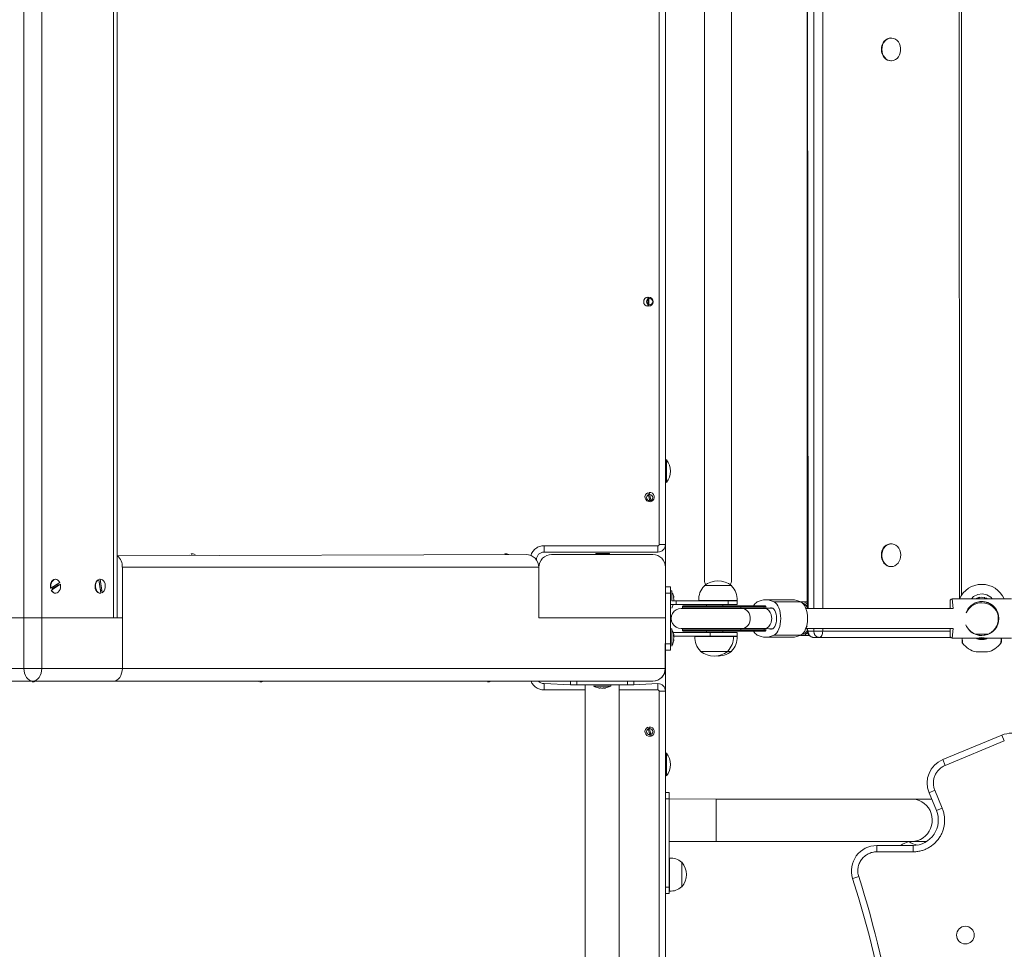
# Model space of a CAD drawing. Units: millimetres. Extents: x 18854 to 40105, y 5223 to 37898.
# Drawn here: x 30285 to 31064, y 12395 to 13130 of the extents above; entities that cross this region are included whole.
import ezdxf

# ---------------------------------------------------------------- set-up
doc = ezdxf.new("R2010")
doc.units = ezdxf.units.MM
doc.header["$LTSCALE"] = 200
doc.linetypes.add('PHANTOM', pattern=[12.7, 6.35, -1.27, 1.27, -1.27, 1.27, -1.27])
doc.styles.add('SLDTEXTSTYLE0', font='TXT', dxfattribs={"width": 0.663})
doc.dimstyles.new('SLDDIMSTYLE2', dxfattribs={"dimtxt": 489.203559, "dimasz": 400, "dimexe": 0, "dimexo": 0.0625, "dimgap": 122.30089, "dimtad": 2, "dimdec": 0, "dimrnd": 1e-09, "dimzin": 12, "dimdsep": 46, "dimtxsty": 'SLDTEXTSTYLE0', "dimsah": 1, "dimcen": 0.09, "dimadec": 0, "dimazin": 3, "dimtfac": 1, "dimtofl": 0, "dimtmove": 0, "dimatfit": 3, "dimfxl": 0, "dimfrac": 2, "dimtolj": 1, "dimtzin": 12, "dimarcsym": 0})

# ---------------------------------------------------------------- blocks, each defined once
blk = doc.blocks.new('_D_31')
at = {"color": 7, "linetype": 'Continuous', "lineweight": 18}
for p, q in [((38317.38, 18729.05), (38317.38, 5262.61)), ((21661.89, 14492.45), (21661.89, 5262.61)), ((38317.38, 5282.61), (21661.89, 5282.61))]:
    blk.add_line(p, q, dxfattribs=at)
for points in [[(21661.89, 5282.61), (22061.89, 5222.61), (22061.89, 5342.61)], [(38317.38, 5282.61), (37917.38, 5342.61), (37917.38, 5222.61)]]:
    blk.add_solid(points, dxfattribs=at)
at = {"color": 7, "linetype": 'Continuous', "lineweight": 18, "insert": (29107.69, 5964.74), "char_height": 529.167, "attachment_point": 1, "style": 'SLDTEXTSTYLE0'}
blk.add_mtext('16655', dxfattribs=at)
blk = doc.blocks.new('_D_33')
at = {"color": 7, "linetype": 'Continuous', "lineweight": 18}
for p, q in [((34430.63, 21149.59), (40065.01, 21149.59)), ((40045.01, 21149.59), (40045.01, 11025.57)), ((28582.58, 11025.57), (40065.01, 11025.57))]:
    blk.add_line(p, q, dxfattribs=at)
for points in [[(40045.01, 21149.59), (39985.01, 20749.59), (40105.01, 20749.59)], [(40045.01, 11025.57), (40105.01, 11425.57), (39985.01, 11425.57)]]:
    blk.add_solid(points, dxfattribs=at)
at = {"color": 7, "linetype": 'Continuous', "lineweight": 18, "insert": (39362.88, 15205.63), "char_height": 529.167, "attachment_point": 1, "rotation": 90, "style": 'SLDTEXTSTYLE0'}
blk.add_mtext('10124', dxfattribs=at)
blk = doc.blocks.new('_D_34')
at = {"color": 7, "linetype": 'Continuous', "lineweight": 18}
for p, q in [((36718.41, 18705.12), (36718.41, 6416.26)), ((23573.1, 14512.45), (23573.1, 6416.26)), ((23573.1, 6436.26), (36718.41, 6436.26))]:
    blk.add_line(p, q, dxfattribs=at)
for points in [[(23573.1, 6436.26), (23973.1, 6376.26), (23973.1, 6496.26)], [(36718.41, 6436.26), (36318.41, 6496.26), (36318.41, 6376.26)]]:
    blk.add_solid(points, dxfattribs=at)
at = {"color": 7, "linetype": 'Continuous', "lineweight": 18, "insert": (29263.81, 7118.39), "char_height": 529.167, "attachment_point": 1, "style": 'SLDTEXTSTYLE0'}
blk.add_mtext('13145', dxfattribs=at)

msp = doc.modelspace()

# ---------------------------------------------------------------- linework, layer by layer
at = {"color": 7, "linetype": 'PHANTOM', "lineweight": 18}
for p, q in [((30288.57, 12656.95), (30288.57, 13556.95)), ((30302.72, 12656.95), (30302.72, 13556.95)), ((30907.77, 13548.45), (30908.63, 12664.45)), ((30913.12, 12664.45), (30913.12, 13548.45)), ((30920.07, 13548.45), (30920.07, 12664.45)), ((31028.19, 12671.95), (31027.64, 13540.95)), ((30359.28, 12656.95), (30359.28, 13506.95)), ((30790.72, 12714.95), (30790.72, 13498.95)), ((30699.72, 12713.95), (30789.72, 12713.95)), ((30699.72, 12713.95), (30699.72, 12708.95)), ((30789.72, 12713.95), (30789.72, 12708.95)), ((30790.72, 12714.95), (30795.72, 12714.95)), ((30695.57, 12696.95), (30366.36, 12696.95)), ((30693.72, 12702.95), (30693.72, 12702.95)), ((30795.72, 12676.45), (30799.72, 12676.45)), ((30802.13, 12673.17), (30802.15, 12673.18)), ((30804.33, 12670.45), (30804.33, 12667.45)), ((30855.25, 12665.95), (30809.22, 12665.95)), ((30809.22, 12664.82), (30855.25, 12664.82)), ((30845.42, 12670.45), (30845.42, 12667.45)), ((30855.25, 12664.82), (30855.25, 12665.95)), ((30873.83, 12665.95), (30855.25, 12665.95)), ((30855.25, 12664.82), (30873.83, 12664.82)), ((30873.83, 12664.82), (30873.83, 12665.95)), ((30875.02, 12665.95), (30873.83, 12665.95)), ((30880.33, 12664.7), (30878.7, 12664.87)), ((30902.87, 12669.54), (30881.71, 12669.54)), ((31022.31, 12671.95), (31023.23, 12664.45)), ((31045.38, 12669.94), (31045.38, 12669.87)), ((31046.23, 12669.87), (31045.38, 12669.87)), ((31046.23, 12669.94), (31046.23, 12669.87)), ((30288.57, 12616.95), (30288.57, 12656.95)), ((30302.72, 12656.95), (30302.72, 12616.95)), ((30802.13, 12643.17), (30802.15, 12643.18)), ((30855.25, 12648.08), (30809.22, 12648.08)), ((30809.22, 12646.95), (30855.25, 12646.95)), ((30831.02, 12642.45), (30831.02, 12645.45)), ((30855.25, 12646.95), (30855.25, 12648.08)), ((30873.83, 12648.08), (30855.25, 12648.08)), ((30855.25, 12646.95), (30873.83, 12646.95)), ((30873.83, 12646.95), (30873.83, 12648.08)), ((30873.83, 12646.95), (30875.02, 12646.95)), ((30880.33, 12648.2), (30878.7, 12648.03)), ((30902.87, 12643.36), (30881.71, 12643.36)), ((30907.77, 12648.45), (30908.63, 12646.45)), ((30908.63, 12646.45), (30907.77, 12646.45)), ((30908.63, 12646.45), (30913.12, 12646.45)), ((30913.12, 12646.45), (30913.12, 12648.45)), ((30920.07, 12646.45), (30913.12, 12646.45)), ((30920.07, 12648.45), (30920.07, 12646.45)), ((30920.07, 12646.45), (31020.81, 12646.45)), ((31023.27, 12648.45), (31022.31, 12640.95)), ((31040.85, 12644.03), (31050.77, 12644.03)), ((31040.85, 12644.03), (31040.85, 12643.93)), ((31050.77, 12644.03), (31050.77, 12643.93)), ((30795.72, 12636.45), (30799.72, 12636.45)), ((29795.72, 12616.95), (30288.57, 12616.95)), ((30302.72, 12616.95), (30288.57, 12616.95)), ((30302.72, 12616.95), (30366.36, 12616.95)), ((30366.36, 12616.95), (30795.57, 12616.95)), ((30699.72, 12599.95), (30699.72, 12604.95)), ((30725.72, 12606.95), (30725.72, 12603.95)), ((30765.72, 12606.95), (30765.72, 12603.95)), ((30789.72, 12599.95), (30789.72, 12604.95)), ((30732.32, 12599.95), (30699.72, 12599.95)), ((30747.45, 12601.54), (30747.45, 12601.52)), ((30789.72, 12599.95), (30759.12, 12599.95)), ((30790.72, 11814.95), (30790.72, 12598.95)), ((30790.72, 12598.95), (30795.72, 12598.95)), ((31063.62, 12559.6), (31061.71, 12564.22)), ((31063.62, 12559.6), (31016.83, 12540.22)), ((31016.83, 12540.22), (31014.91, 12544.84)), ((31008.71, 12520.62), (31004.09, 12518.71)), ((31008.71, 12520.62), (31014.55, 12506.52)), ((30798.72, 12513.95), (30795.72, 12513.95)), ((30835.95, 12480.2), (30835.95, 12513.7)), ((31014.55, 12506.52), (31009.93, 12504.6)), ((30962.78, 12471.95), (30962.78, 12476.95)), ((30991.45, 12471.95), (30962.78, 12471.95)), ((30991.45, 12471.95), (30991.45, 12476.95)), ((30948.5, 12452.38), (30943.74, 12450.85)), ((30798.72, 12443.95), (30795.72, 12443.95))]:
    msp.add_line(p, q, dxfattribs=at)
at = {"color": 7, "linetype": 'Continuous', "lineweight": 18}
for p, q in [((30907.77, 13548.45), (30907.77, 12664.45)), ((31029.83, 12674.94), (31029.83, 13537.96)), ((30826.57, 13527.45), (30826.57, 12685.39)), ((30847.87, 12685.39), (30847.87, 13527.45)), ((30362.21, 12656.95), (30362.21, 13506.95)), ((30795.72, 13498.95), (30795.72, 12714.95)), ((30973.85, 13115.45), (30973.85, 13115.45)), ((30973.85, 13097.45), (30974.26, 13097.45)), ((30781.72, 12903.28), (30781.72, 12910.61)), ((30782.72, 12910.61), (30782.72, 12903.28)), ((30796.44, 12781.95), (30795.72, 12781.95)), ((30796.44, 12781.95), (30796.44, 12769.51)), ((30796.44, 12769.51), (30796.44, 12763.95)), ((30796.44, 12763.95), (30796.44, 12763.95)), ((30783.53, 12748.76), (30781.93, 12755.92)), ((30782.91, 12756.14), (30784.51, 12748.98)), ((30795.72, 12714.95), (30795.72, 12696.95)), ((30973.85, 12715.45), (30973.85, 12715.45)), ((30362.21, 12706.05), (30685.57, 12706.95)), ((30419.76, 12707.09), (30419.76, 12707.09)), ((30419.76, 12707.09), (30419.76, 12707.09)), ((30420.67, 12707.5), (30420.92, 12706.95)), ((30667.76, 12707.09), (30667.76, 12707.09)), ((30667.76, 12707.09), (30667.76, 12707.09)), ((30668.67, 12707.5), (30668.92, 12706.95)), ((30789.72, 12708.95), (30699.72, 12708.95)), ((30785.72, 12706.95), (30705.72, 12706.95)), ((30740.57, 12707.95), (30740.57, 12707.45)), ((30740.57, 12707.95), (30749.35, 12707.95)), ((30740.57, 12707.45), (30741.07, 12706.95)), ((30740.57, 12707.45), (30749.35, 12707.45)), ((30749.35, 12707.45), (30749.35, 12707.95)), ((30749.35, 12707.95), (30750.49, 12707.95)), ((30749.35, 12707.45), (30749.35, 12707.45)), ((30750.49, 12707.95), (30750.49, 12707.45)), ((30750.49, 12707.95), (30751.57, 12707.95)), ((30750.49, 12707.45), (30750.49, 12707.45)), ((30750.49, 12707.45), (30751.57, 12707.45)), ((30751.57, 12707.45), (30751.57, 12707.95)), ((30751.57, 12707.45), (30751.57, 12707.45)), ((30366.36, 12696.95), (30366.36, 12616.95)), ((30693.72, 12702.95), (30693.72, 12702.74)), ((30695.57, 12656.95), (30695.57, 12696.95)), ((30695.72, 12696.95), (30695.72, 12656.95)), ((30795.72, 12656.95), (30795.72, 12696.95)), ((30973.85, 12697.45), (30974.26, 12697.45)), ((30309.59, 12680.39), (30309.95, 12680.39)), ((30309.95, 12680.39), (30316.93, 12684.96)), ((30317.4, 12683.51), (30310.42, 12678.93)), ((30311.2, 12680.14), (30315.04, 12682.66)), ((30313.32, 12687.45), (30313.32, 12687.45)), ((30317.4, 12683.51), (30317.4, 12683.51)), ((30347.67, 12687.1), (30347.31, 12687.1)), ((30349.29, 12676.46), (30347.67, 12687.1)), ((30349.03, 12678.79), (30348.03, 12685.33)), ((30348.68, 12687.45), (30348.42, 12687.44)), ((30348.42, 12687.44), (30348.77, 12687.44)), ((30348.77, 12687.44), (30348.68, 12687.45)), ((30348.77, 12687.44), (30350.4, 12676.8)), ((30695.57, 12684.95), (30695.72, 12684.95)), ((30795.72, 12681.45), (30799.72, 12681.45)), ((30799.72, 12676.45), (30799.72, 12681.45)), ((30826.47, 12682.45), (30826.48, 12682.21)), ((30847.97, 12682.45), (30826.47, 12682.45)), ((30847.96, 12682.21), (30847.97, 12682.45)), ((30310.42, 12678.93), (30310.07, 12678.93)), ((30313.32, 12676.45), (30313.68, 12676.45)), ((30348.68, 12676.45), (30349.03, 12676.45)), ((30350.4, 12676.8), (30350.4, 12676.8)), ((30800.72, 12678.25), (30799.72, 12678.25)), ((30799.72, 12636.45), (30799.72, 12676.45)), ((30800.72, 12678.25), (30800.72, 12670.4)), ((30802.13, 12673.17), (30802.31, 12673.04)), ((30802.31, 12673.37), (30802.31, 12673.04)), ((31042.1, 12672.65), (31041.81, 12671.95)), ((31043.71, 12673.19), (31042.1, 12672.65)), ((31043.71, 12673.19), (31043.71, 12671.95)), ((31047.91, 12672.65), (31047.91, 12673.2)), ((31049.81, 12672.45), (31047.91, 12672.65)), ((31049.81, 12671.95), (31049.81, 12672.45)), ((30804.33, 12667.45), (30799.72, 12667.45)), ((30800.72, 12670.4), (30804.33, 12670.45)), ((30801.71, 12667.45), (30800.72, 12664.65)), ((30802.31, 12671.77), (30802.31, 12671.13)), ((30804.33, 12670.45), (30845.42, 12670.45)), ((30804.33, 12667.45), (30845.42, 12667.45)), ((30809.22, 12665.95), (30809.22, 12664.82)), ((30809.72, 12666.45), (30854.83, 12666.45)), ((30822.04, 12670.65), (30822.05, 12670.45)), ((30852.41, 12670.65), (30822.04, 12670.65)), ((30828.22, 12667.45), (30828.22, 12666.45)), ((30841.22, 12666.45), (30841.22, 12667.45)), ((30845.42, 12670.45), (30852.47, 12670.45)), ((30845.42, 12667.45), (30852.47, 12667.45)), ((30852.47, 12670.45), (30852.39, 12670.65)), ((30852.47, 12667.45), (30852.47, 12670.45)), ((30854.83, 12666.45), (30873.41, 12666.45)), ((30873.41, 12666.45), (30874.52, 12666.45)), ((30880.33, 12664.7), (30874.04, 12664.45)), ((30896.13, 12671.2), (30874.96, 12671.2)), ((30875.02, 12664.5), (30875.02, 12665.95)), ((30875.02, 12664.5), (30877.5, 12664.7)), ((30880.33, 12664.7), (30877.5, 12664.7)), ((30907.77, 12669.95), (30902.87, 12669.54)), ((31020.81, 12664.47), (31020.81, 12670.45)), ((31045.81, 12671.95), (31022.31, 12671.95)), ((31046.23, 12669.94), (31045.38, 12669.94)), ((31045.38, 12669.94), (31045.38, 12669.94)), ((31069.31, 12671.95), (31045.81, 12671.95)), ((31046.23, 12669.94), (31046.23, 12669.94)), ((30224.93, 12656.95), (30288.57, 12656.95)), ((30288.57, 12656.95), (30260.29, 12656.95)), ((30302.72, 12656.95), (30288.57, 12656.95)), ((30359.28, 12656.95), (30302.72, 12656.95)), ((30302.72, 12656.95), (30366.36, 12656.95)), ((30366.36, 12616.95), (30366.36, 12656.95)), ((30695.57, 12656.95), (30695.72, 12656.95)), ((30795.72, 12656.95), (30695.72, 12656.95)), ((30795.57, 12616.95), (30795.72, 12656.95)), ((30795.72, 12616.95), (30795.72, 12656.95)), ((30800.72, 12664.65), (30800.72, 12664.65)), ((30856.09, 12664.45), (30808.22, 12664.45)), ((30874.04, 12664.45), (30856.09, 12664.45)), ((31023.23, 12664.45), (30906.51, 12664.45)), ((30800.72, 12648.25), (30799.72, 12648.25)), ((30800.72, 12648.25), (30800.72, 12634.65)), ((30831.02, 12645.45), (30801.71, 12645.45)), ((30802.13, 12643.17), (30802.31, 12643.04)), ((30823.25, 12642.45), (30802.15, 12642.41)), ((30802.31, 12643.37), (30802.31, 12643.04)), ((30802.31, 12641.77), (30802.31, 12641.13)), ((30808.22, 12648.45), (30856.09, 12648.45)), ((30809.22, 12648.08), (30809.22, 12646.95)), ((30854.83, 12646.45), (30809.72, 12646.45)), ((30819.05, 12642.45), (30819.04, 12642.25)), ((30819.04, 12642.25), (30849.41, 12642.25)), ((30823.25, 12642.45), (30835.3, 12642.45)), ((30828.22, 12646.45), (30828.22, 12645.45)), ((30852.47, 12645.45), (30831.02, 12645.45)), ((30852.47, 12642.45), (30835.3, 12642.45)), ((30841.22, 12645.45), (30841.22, 12646.45)), ((30849.41, 12642.25), (30849.39, 12642.45)), ((30849.41, 12642.25), (30852.41, 12642.25)), ((30852.41, 12642.25), (30852.39, 12642.45)), ((30852.47, 12642.45), (30852.47, 12645.45)), ((30873.41, 12646.45), (30854.83, 12646.45)), ((30856.09, 12648.45), (30874.04, 12648.45)), ((30874.52, 12646.45), (30873.41, 12646.45)), ((30874.04, 12648.45), (30880.33, 12648.2)), ((30874.93, 12648.41), (30874.93, 12648.41)), ((30874.96, 12641.7), (30896.13, 12641.7)), ((30875.02, 12646.95), (30875.02, 12648.41)), ((30877.5, 12648.2), (30875.02, 12648.41)), ((30880.33, 12648.2), (30877.5, 12648.2)), ((30903.77, 12642.95), (30909.2, 12642.95)), ((30906.63, 12648.45), (31023.27, 12648.45)), ((30907.77, 12648.45), (30907.77, 12646.45)), ((30917.26, 12641.45), (30912.77, 12641.45)), ((31021.19, 12641.45), (30917.26, 12641.45)), ((31020.81, 12642.45), (31020.81, 12648.41)), ((31040.85, 12643.93), (31050.77, 12643.93)), ((31043.71, 12643.93), (31043.71, 12643.14)), ((31047.91, 12643.12), (31047.91, 12643.93)), ((30799.72, 12631.45), (30799.72, 12636.45)), ((30800.72, 12634.65), (30800.72, 12634.65)), ((30802.15, 12639.72), (30802.31, 12639.85)), ((30802.31, 12639.85), (30802.31, 12639.53)), ((31022.31, 12640.95), (31041.81, 12640.95)), ((31030.34, 12637.65), (31030.34, 12637.65)), ((31041.81, 12640.95), (31041.81, 12640.25)), ((31041.81, 12640.95), (31043.13, 12640.95)), ((31041.81, 12640.25), (31043.91, 12639.88)), ((31041.81, 12640.25), (31043.13, 12640.25)), ((31043.13, 12640.95), (31049.81, 12640.95)), ((31043.13, 12640.25), (31049.81, 12640.25)), ((31043.91, 12639.88), (31044.53, 12639.88)), ((31044.53, 12639.88), (31047.71, 12639.88)), ((31047.71, 12639.88), (31049.81, 12640.25)), ((31049.81, 12640.25), (31049.81, 12640.95)), ((31049.81, 12640.95), (31069.31, 12640.95)), ((30795.72, 12631.45), (30799.72, 12631.45)), ((30823.48, 12630.69), (30823.47, 12630.45)), ((30823.47, 12630.45), (30844.97, 12630.45)), ((30844.97, 12630.45), (30844.96, 12630.69)), ((30844.97, 12630.45), (30847.97, 12630.45)), ((30847.97, 12630.45), (30847.96, 12630.69)), ((31041.31, 12629.98), (31045.81, 12629.98)), ((31045.81, 12629.98), (31050.31, 12629.98)), ((30795.72, 12598.95), (30795.72, 12616.95)), ((30295.64, 12606.95), (29805.72, 12606.95)), ((30294.13, 12606.61), (30294.13, 12606.61)), ((30294.13, 12606.61), (30294.13, 12606.61)), ((30295.64, 12606.95), (30295.09, 12606.3)), ((30359.28, 12606.95), (30295.64, 12606.95)), ((30785.57, 12606.95), (30359.28, 12606.95)), ((30474.13, 12606.61), (30474.24, 12606.95)), ((30474.13, 12606.61), (30474.13, 12606.61)), ((30475.09, 12606.3), (30475.09, 12606.3)), ((30654.13, 12606.61), (30654.24, 12606.95)), ((30654.13, 12606.61), (30654.13, 12606.61)), ((30655.09, 12606.3), (30655.09, 12606.3)), ((30699.72, 12604.95), (30720.72, 12603.95)), ((30720.72, 12606.95), (30720.72, 12603.95)), ((30720.72, 12603.95), (30725.72, 12603.95)), ((30725.72, 12603.95), (30765.72, 12603.95)), ((30732.32, 12603.95), (30732.32, 11811.95)), ((30738.92, 12602.95), (30738.92, 12602.95)), ((30752.52, 12602.95), (30738.92, 12602.95)), ((30752.52, 12602.95), (30752.52, 12603.95)), ((30759.12, 11811.95), (30759.12, 12603.95)), ((30765.72, 12603.95), (30770.72, 12603.95)), ((30770.72, 12606.95), (30770.72, 12603.95)), ((30770.72, 12603.95), (30789.72, 12604.95)), ((30785.57, 12606.95), (30785.72, 12606.95)), ((30744.12, 12601.36), (30743.8, 12601.36)), ((30743.99, 12601.52), (30744.12, 12601.36)), ((30746.04, 12601.36), (30745.4, 12601.36)), ((30747.45, 12601.54), (30747.32, 12601.36)), ((30747.64, 12601.36), (30747.32, 12601.36)), ((30795.72, 12598.95), (30795.72, 11814.95)), ((30783.53, 12563.26), (30781.93, 12570.42)), ((30782.91, 12570.64), (30784.51, 12563.48)), ((31014.91, 12544.84), (31061.71, 12564.22)), ((30796.44, 12549.95), (30795.72, 12549.95)), ((30796.44, 12549.95), (30796.44, 12531.95)), ((30796.44, 12531.95), (30796.44, 12531.95)), ((30798.72, 12518.95), (30795.72, 12518.95)), ((30798.72, 12518.95), (30798.72, 12513.95)), ((31009.93, 12504.6), (31004.09, 12518.71)), ((30835.95, 12513.7), (30798.72, 12513.95)), ((30798.72, 12513.95), (30798.72, 12443.95)), ((30990.5, 12513.7), (30835.95, 12513.7)), ((31006.16, 12513.7), (30990.5, 12513.7)), ((30798.72, 12480.2), (30835.95, 12480.2)), ((30835.95, 12480.2), (30990.5, 12480.2)), ((30983.26, 12478.02), (30988.15, 12480.07)), ((30990.5, 12480.2), (31002.38, 12480.2)), ((30962.78, 12476.95), (30991.45, 12476.95)), ((30798.92, 12467.01), (30798.72, 12466.95)), ((30798.92, 12440.89), (30798.92, 12467.01)), ((30808.72, 12463.7), (30808.46, 12463.69)), ((30808.72, 12444.2), (30808.72, 12463.7)), ((30798.72, 12438.95), (30795.72, 12438.95)), ((30798.72, 12443.95), (30798.72, 12438.95)), ((30798.72, 12440.95), (30798.92, 12440.89)), ((30808.46, 12444.21), (30808.72, 12444.2))]:
    msp.add_line(p, q, dxfattribs=at)
at = {"color": 7, "linetype": 'Continuous', "lineweight": 18, "flags": 128}
for points in [[(30973.85, 13115.45), (30972.71, 13115.34), (30971.25, 13114.88), (30969.9, 13114.07), (30968.71, 13112.96), (30967.73, 13111.57), (30967, 13109.98), (30966.56, 13108.24), (30966.41, 13106.43), (30966.56, 13104.62), (30967.02, 13102.88), (30967.75, 13101.29), (30968.74, 13099.91), (30969.93, 13098.8), (30971.29, 13098), (30972.74, 13097.55), (30973.85, 13097.45)], [(30979.92, 13100.6), (30980.78, 13102.1), (30981.37, 13103.78), (30981.67, 13105.56), (30981.67, 13107.38), (30981.36, 13109.16), (30980.76, 13110.84), (30979.9, 13112.33), (30978.81, 13113.58), (30977.52, 13114.54), (30976.11, 13115.17), (30974.62, 13115.44), (30973.12, 13115.34), (30971.66, 13114.88), (30970.31, 13114.07), (30969.12, 13112.96), (30968.14, 13111.57), (30967.41, 13109.98), (30966.96, 13108.24), (30966.81, 13106.43), (30966.97, 13104.62), (30967.42, 13102.88), (30968.16, 13101.29), (30969.14, 13099.91), (30970.34, 13098.8), (30971.69, 13098), (30973.15, 13097.55), (30974.66, 13097.46), (30976.15, 13097.74), (30977.56, 13098.38), (30978.83, 13099.34), (30979.92, 13100.6)], [(30973.85, 12715.45), (30973.13, 12715.41), (30971.65, 12715.05), (30970.27, 12714.33), (30969.03, 12713.3), (30967.98, 12711.99), (30967.18, 12710.44), (30966.65, 12708.74), (30966.42, 12706.94), (30966.49, 12705.12), (30966.86, 12703.36), (30967.52, 12701.72), (30968.44, 12700.27), (30969.58, 12699.08), (30970.89, 12698.19), (30972.33, 12697.64), (30973.83, 12697.45), (30973.85, 12697.45)], [(30979.13, 12713.25), (30977.9, 12714.3), (30976.52, 12715.02), (30975.04, 12715.4), (30973.54, 12715.41), (30972.06, 12715.05), (30970.67, 12714.33), (30969.43, 12713.3), (30968.39, 12711.99), (30967.59, 12710.44), (30967.06, 12708.74), (30966.82, 12706.94), (30966.9, 12705.12), (30967.27, 12703.36), (30967.93, 12701.72), (30968.84, 12700.27), (30969.98, 12699.08), (30971.3, 12698.19), (30972.73, 12697.64), (30974.23, 12697.45), (30975.73, 12697.63), (30977.17, 12698.16), (30978.49, 12699.04), (30979.64, 12700.22), (30980.57, 12701.66), (30981.23, 12703.29), (30981.62, 12705.05), (30981.7, 12706.87), (30981.48, 12708.67), (30980.96, 12710.38), (30980.17, 12711.93), (30979.13, 12713.25)], [(30313.32, 12687.45), (30313.15, 12687.44), (30312.16, 12687.2), (30311.24, 12686.6), (30310.47, 12685.69), (30309.89, 12684.53), (30309.54, 12683.2), (30309.44, 12681.79), (30309.59, 12680.39)], [(30316.93, 12684.96), (30316.27, 12686.04), (30315.45, 12686.85), (30314.5, 12687.32), (30313.5, 12687.44), (30312.51, 12687.2), (30311.6, 12686.6), (30310.83, 12685.69), (30310.24, 12684.53), (30309.89, 12683.2), (30309.79, 12681.79), (30309.95, 12680.39)], [(30310.42, 12678.93), (30311.08, 12677.86), (30311.91, 12677.05), (30312.85, 12676.57), (30313.85, 12676.45), (30314.84, 12676.7), (30315.75, 12677.3), (30316.53, 12678.21), (30317.11, 12679.37), (30317.46, 12680.7), (30317.56, 12682.11), (30317.4, 12683.51)], [(30315.04, 12682.66), (30315.59, 12683.35), (30315.36, 12683.93)], [(30347.31, 12687.1), (30346.42, 12686.43), (30345.69, 12685.47), (30345.15, 12684.26), (30344.85, 12682.91), (30344.8, 12681.49), (30345.01, 12680.1), (30345.47, 12678.84), (30346.14, 12677.78), (30346.98, 12677), (30347.94, 12676.55), (30348.68, 12676.45)], [(30347.67, 12687.1), (30346.78, 12686.43), (30346.04, 12685.47), (30345.5, 12684.26), (30345.2, 12682.91), (30345.16, 12681.49), (30345.37, 12680.1), (30345.83, 12678.84), (30346.5, 12677.78), (30347.34, 12677), (30348.29, 12676.55), (30349.29, 12676.46)], [(30348.03, 12685.33), (30348.27, 12685.4), (30347.94, 12685.29)], [(30350.4, 12676.8), (30351.28, 12677.47), (30352.02, 12678.43), (30352.56, 12679.63), (30352.86, 12680.99), (30352.91, 12682.41), (30352.69, 12683.8), (30352.24, 12685.06), (30351.57, 12686.12), (30350.73, 12686.9), (30349.77, 12687.35), (30348.77, 12687.44)], [(30826.57, 12685.39), (30826.59, 12685.42), (30826.77, 12685.01), (30827.1, 12684.18), (30827.47, 12683.01)], [(30311.2, 12680.14), (30311.25, 12680.03), (30311.37, 12679.79)], [(30349.03, 12678.79), (30349.48, 12678.64), (30349.74, 12678.79)], [(30802.07, 12674.44), (30802.07, 12674.44), (30802.08, 12674.41), (30802.1, 12674.33), (30802.13, 12674.21), (30802.15, 12674.14)], [(30878.7, 12664.87), (30879.61, 12664.93), (30880.51, 12664.6), (30881.35, 12663.9), (30882.1, 12662.86), (30882.73, 12661.54), (30883.19, 12659.97), (30883.48, 12658.25), (30883.58, 12656.45), (30883.48, 12654.64), (30883.19, 12652.92), (30882.73, 12651.36), (30882.1, 12650.03), (30881.35, 12648.99), (30880.51, 12648.3), (30879.61, 12647.97), (30878.7, 12648.03)], [(30881.71, 12669.54), (30882.77, 12668.82), (30883.76, 12667.76), (30884.65, 12666.39), (30885.41, 12664.75), (30886.03, 12662.88), (30886.48, 12660.84), (30886.76, 12658.67), (30886.85, 12656.45), (30886.76, 12654.22), (30886.48, 12652.06), (30886.03, 12650.02), (30885.41, 12648.15), (30884.65, 12646.51), (30883.76, 12645.14), (30882.77, 12644.08), (30881.71, 12643.36)], [(30902.87, 12669.54), (30903.94, 12668.82), (30904.93, 12667.76), (30905.82, 12666.39), (30906.58, 12664.75), (30907.19, 12662.88), (30907.65, 12660.84), (30907.92, 12658.67), (30908.02, 12656.45), (30907.92, 12654.22), (30907.65, 12652.06), (30907.19, 12650.02), (30906.58, 12648.15), (30905.82, 12646.51), (30904.93, 12645.14), (30903.94, 12644.08), (30902.87, 12643.36)], [(30879.73, 12656.45), (30879.64, 12657.89), (30879.29, 12659.53), (30878.59, 12661.25), (30877.45, 12662.85), (30875.89, 12664.02), (30874.04, 12664.45)], [(30874.04, 12648.45), (30875.89, 12648.88), (30877.45, 12650.05), (30878.59, 12651.65), (30879.29, 12653.37), (30879.64, 12655.01), (30879.73, 12656.45)], [(30802.07, 12644.44), (30802.07, 12644.44), (30802.08, 12644.41), (30802.1, 12644.33), (30802.13, 12644.21), (30802.15, 12644.14)], [(30903.77, 12642.95), (30902.52, 12643.13), (30902.45, 12643.15)], [(30802.15, 12640.48), (30802.12, 12640.37), (30802.09, 12640.21), (30802.08, 12640.05), (30802.07, 12639.91), (30802.08, 12639.8), (30802.11, 12639.74), (30802.14, 12639.72), (30802.15, 12639.72)], [(31030.12, 12640.95), (31030.19, 12639.8), (31030.26, 12638.83), (31030.31, 12638.14), (31030.33, 12637.74), (31030.34, 12637.65)], [(31061.27, 12637.65), (31061.27, 12637.65), (31061.28, 12637.69), (31061.3, 12638.01), (31061.34, 12638.63), (31061.4, 12639.54), (31061.48, 12640.7), (31061.5, 12640.95)], [(30366.36, 12616.95), (30366.22, 12615), (30365.82, 12613.12), (30365.16, 12611.39), (30364.28, 12609.88), (30363.21, 12608.63), (30361.99, 12607.71), (30360.66, 12607.14), (30359.28, 12606.95)], [(30359.28, 12606.95), (30360.66, 12607.14), (30361.99, 12607.71), (30363.21, 12608.63), (30364.28, 12609.88), (30365.16, 12611.39), (30365.82, 12613.12), (30366.22, 12615), (30366.36, 12616.95)], [(30744.75, 12601.52), (30744.64, 12601.55), (30744.48, 12601.58), (30744.32, 12601.59), (30744.18, 12601.6), (30744.08, 12601.58), (30744.01, 12601.56), (30743.99, 12601.53), (30743.99, 12601.52)], [(30748.72, 12601.6), (30748.7, 12601.59), (30748.71, 12601.6), (30748.68, 12601.59), (30748.6, 12601.57), (30748.48, 12601.54), (30748.41, 12601.52)], [(30981.66, 12476.95), (30982.4, 12477.56), (30983.26, 12478.02)]]:
    msp.add_lwpolyline(points, dxfattribs=at)
at = {"color": 7, "linetype": 'PHANTOM', "lineweight": 18, "flags": 128}
for points in [[(31037.61, 12671.95), (31039.37, 12673.77), (31042.62, 12675.41), (31046.23, 12675.88), (31049.79, 12675.14), (31052.9, 12673.25), (31053.97, 12671.95)], [(30873.83, 12664.82), (30874.79, 12664.74), (30875.02, 12664.5)], [(30856.09, 12664.45), (30857.18, 12664.34), (30858.58, 12663.88), (30859.86, 12663.07), (30860.97, 12661.95), (30861.85, 12660.57), (30862.46, 12659), (30862.78, 12657.31), (30862.78, 12655.58), (30862.46, 12653.89), (30861.85, 12652.32), (30860.97, 12650.95), (30859.86, 12649.83), (30858.58, 12649.02), (30857.18, 12648.55), (30856.09, 12648.45)], [(30874.93, 12648.41), (30874.95, 12648.22), (30874.27, 12648.09), (30873.83, 12648.08)], [(30917.26, 12641.45), (30917.81, 12641.54), (30918.34, 12641.83), (30918.82, 12642.29), (30919.25, 12642.91), (30919.6, 12643.67), (30919.86, 12644.54), (30920.01, 12645.47), (30920.07, 12646.45)], [(31030.12, 12640.95), (31030.51, 12639.05), (31030.62, 12637.35), (31030.65, 12636.86)], [(31060.98, 12636.85), (31060.96, 12636.83), (31061, 12637.52), (31061.13, 12639.35), (31061.24, 12640.95)], [(30295.64, 12606.95), (30294.27, 12607.14), (30292.94, 12607.71), (30291.72, 12608.63), (30290.64, 12609.88), (30289.77, 12611.39), (30289.11, 12613.12), (30288.71, 12615), (30288.57, 12616.95)], [(30302.72, 12616.95), (30302.58, 12615), (30302.18, 12613.12), (30301.52, 12611.39), (30300.64, 12609.88), (30299.57, 12608.63), (30298.35, 12607.71), (30297.02, 12607.14), (30295.64, 12606.95)], [(30990.5, 12480.2), (30992.85, 12480.38), (30995.16, 12480.91), (30997.36, 12481.78), (30999.42, 12482.98), (31001.29, 12484.47), (31002.93, 12486.23), (31004.31, 12488.22), (31005.39, 12490.4), (31006.15, 12492.71), (31006.58, 12495.12), (31006.66, 12497.56), (31006.41, 12499.99), (31005.81, 12502.36), (31004.89, 12504.61), (31003.65, 12506.69), (31002.14, 12508.57), (31000.38, 12510.21), (30998.41, 12511.56), (30996.28, 12512.59), (30994.01, 12513.3), (30991.68, 12513.65), (30990.5, 12513.7)]]:
    msp.add_lwpolyline(points, dxfattribs=at)
at = {"color": 7, "linetype": 'Continuous', "lineweight": 18}
for centre, radius in [((30783.22, 12906.95), 2.5), ((30783.22, 12751.95), 2.5), ((30783.22, 12566.95), 2.5), ((31032.83, 12406.1), 7)]:
    msp.add_circle(centre, radius, dxfattribs=at)
for centre, radius, start, end in [((30782.22, 12906.95), 3.7, 97.76643, 262.23357), ((30782.22, 12906.95), 3.7, 277.76643, 82.23357), ((30785.72, 12772.95), 14, 319.9948, 40.0052), ((30783.22, 12752.45), 3.7, 110.36468, 274.83181), ((30783.22, 12752.45), 3.7, 290.36468, 94.83181), ((30789.72, 12714.95), 6, 270, 360), ((30355.66, 12697.57), 10.71, 356.65089, 52.28871), ((30421.72, 12703.95), 3.7, 54.17523, 106.42604), ((30669.72, 12703.95), 3.7, 54.17523, 106.42604), ((30685.57, 12696.95), 10, 0, 90), ((30699.72, 12702.95), 6, 90, 180), ((30705.72, 12696.95), 10, 90, 180), ((30785.72, 12696.95), 10, 360, 90), ((30837.22, 12671.45), 15.21, 134.95579, 183.0153), ((30837.22, 12668.64), 17.5, 52.09996, 127.90004), ((30858.96, 12679.91), 12.37, 153.71907, 165.7291), ((30837.22, 12671.45), 15.21, 356.9847, 45.04421), ((31045.81, 12664.2), 19.25, 23.74066, 156.25934), ((30313.62, 12680.21), 3.78, 199.80697, 265.43362), ((30792.28, 12671.45), 10.24, 16.97686, 34.48292), ((30803.07, 12672.82), 1, 158.98637, 203.73013), ((30793.45, 12671.92), 8.98, 9.27842, 14.3316), ((30801.68, 12672.43), 0.881, 44.22965, 57.81462), ((31045.39, 12664.87), 8.34, 58.01046, 121.98954), ((30791.65, 12669.42), 10.24, 332.25444, 348.91721), ((30795.93, 12670.51), 6.51, 11.19521, 17.04341), ((30795.93, 12672.39), 6.51, 342.95659, 348.80479), ((30809.72, 12665.95), 0.5, 90, 180), ((30809.72, 12664.82), 0.5, 180, 227.15538), ((30871.86, 12663.2), 7.31, 119.85426, 153.61947), ((30874.96, 12656.54), 14.65, 62.58087, 117.41913), ((30874.52, 12665.95), 0.5, 0, 90), ((30877.49, 12669.12), 4.43, 270.08852, 285.7753), ((30896.01, 12656.16), 15.04, 62.84687, 89.54649), ((30903.93, 12664.54), 5.12, 41.3749, 101.92194), ((30901.99, 12662.65), 6.46, 26.44466, 74.68423), ((31022.31, 12670.45), 1.5, 90, 180), ((31046.09, 12656.74), 13.22, 93.15118, 161.06228), ((31045.86, 12655.42), 13.49, 4.37331, 155.41624), ((31045.81, 12656.95), 13, 91.86278, 93.67654), ((31046.24, 12669.8), 0.143, 88.14318, 94.65859), ((31046.56, 12656.94), 13, 91.36506, 91.43672), ((31045.81, 12656.45), 13.5, 292.43567, 88.1372), ((30808.22, 12656.45), 8, 89.99997, 270.00003), ((30898.17, 12654.65), 10.49, 323.7681, 336.21165), ((31045.81, 12656.45), 13.5, 201.61683, 0.00124), ((31044.72, 12655.37), 12.11, 198.79107, 250.38719), ((30792.28, 12641.45), 10.24, 16.97686, 34.48292), ((30803.07, 12642.82), 1, 158.98637, 203.73013), ((30793.45, 12641.92), 8.98, 9.27842, 14.3316), ((30801.68, 12642.43), 0.881, 44.22965, 57.81462), ((30795.93, 12640.51), 6.51, 11.19521, 17.04341), ((30809.72, 12648.08), 0.5, 132.84462, 180), ((30809.72, 12646.95), 0.5, 180, 270), ((30834.22, 12641.45), 15.21, 176.9847, 225.04421), ((30834.22, 12641.45), 15.21, 314.95579, 3.0153), ((30837.22, 12641.45), 15.21, 314.95579, 3.0153), ((30871.86, 12649.7), 7.31, 206.38053, 240.14574), ((30874.96, 12656.36), 14.65, 242.58087, 297.41913), ((30874.52, 12646.95), 0.5, 270, 360), ((30877.49, 12643.77), 4.43, 74.2247, 89.91148), ((30896.01, 12656.74), 15.04, 270.45351, 297.15313), ((30903.41, 12648.64), 5.7, 273.61725, 322.51137), ((30902.51, 12650.66), 6.74, 282.44444, 321.30969), ((30912.77, 12646.45), 5, 180, 270), ((31022.31, 12642.45), 1.5, 180, 270), ((31040.85, 12644.43), 0.5, 247.56431, 269.99999), ((31045.81, 12621.83), 19.53, 78.18387, 101.78196), ((31050.77, 12644.43), 0.5, 269.99999, 292.43567), ((30791.93, 12639.92), 10.24, 329.05053, 351.8247), ((30644.13, 12678.98), 163.06, 345.6127, 345.71988), ((30795.93, 12642.39), 6.51, 342.95659, 348.80479), ((30801.68, 12640.47), 0.881, 302.18538, 315.77035), ((30793.45, 12640.98), 8.98, 345.6684, 350.72158), ((31031.84, 12637.75), 1.5, 183.89091, 216.82375), ((31045.81, 12648.7), 19.25, 217.99026, 256.47947), ((31045.81, 12648.7), 19.25, 283.52046, 322.00747), ((31059.78, 12637.75), 1.5, 323.1478, 356.10909), ((30834.22, 12644.26), 17.5, 232.09996, 307.90004), ((30837.22, 12644.26), 17.5, 265.08166, 307.90004), ((30785.57, 12616.95), 10, 270, 0), ((30785.72, 12616.95), 10, 270, 360), ((30295.72, 12609.95), 3.7, 260.12578, 305.82477), ((30475.72, 12609.95), 3.7, 260.12578, 305.82477), ((30655.72, 12609.95), 3.7, 260.12578, 305.82477), ((30699.72, 12610.95), 6, 221.81031, 270), ((30744.19, 12611.74), 10.24, 239.06465, 261.80239), ((30745.72, 12611.39), 10.24, 286.99756, 304.48292), ((30789.72, 12598.95), 6, 0, 90), ((30783.41, 12759.55), 163.11, 255.55733, 255.66672), ((30745.25, 12610.22), 8.98, 255.6684, 260.72158), ((30744.74, 12601.99), 0.881, 212.18538, 225.77035), ((30746.66, 12607.74), 6.51, 252.95659, 258.80479), ((30744.78, 12607.74), 6.51, 281.19521, 287.04341), ((30747.09, 12600.6), 1, 68.98637, 113.73013), ((30746.7, 12601.99), 0.881, 314.22965, 327.81462), ((30746.19, 12610.22), 8.98, 279.27842, 284.3316), ((30783.22, 12566.95), 3.7, 110.36468, 274.83181), ((30783.22, 12566.95), 3.7, 290.36468, 94.83181), ((31069.36, 12545.74), 20, 20.89299, 112.5), ((30785.72, 12540.95), 14, 319.9948, 40.0052), ((31022.57, 12526.36), 20, 112.5, 202.5), ((30991.45, 12496.95), 20, 270, 22.5), ((30998.05, 12494.5), 17.5, 235.56644, 259.99726), ((30962.78, 12456.95), 20, 90, 197.75083), ((30799.72, 12453.95), 13.09, 48.11517, 93.50429), ((30797.32, 12453.95), 15, 319.4584, 40.5416), ((30181.82, 12206.95), 800, 342.24917, 17.75083), ((30799.72, 12453.95), 13.09, 266.49571, 311.88483)]:
    msp.add_arc(centre, radius, start, end, dxfattribs=at)
at = {"color": 7, "linetype": 'PHANTOM', "lineweight": 18}
for centre, radius, start, end in [((30699.72, 12702.95), 11, 90, 162.50811), ((30789.72, 12714.95), 1, 270, 360), ((30854.78, 12665.99), 0.465, 355.49176, 84.63727), ((30854.7, 12664.81), 0.543, 318.78904, 0.90036), ((30873.36, 12665.99), 0.465, 355.49176, 84.63727), ((30873.5, 12664.38), 0.545, 7.34654, 53.12568), ((31045.94, 12656.84), 13.05, 92.45948, 161.26466), ((31045.25, 12669.88), 0.135, 358.97151, 28.44474), ((31046.36, 12669.88), 0.135, 151.55524, 181.02847), ((31045.37, 12656.4), 13.5, 293.56594, 86.3568), ((31045.35, 12656.21), 12.98, 201.38963, 249.72012), ((30854.78, 12646.91), 0.465, 275.36273, 4.50824), ((30854.7, 12648.09), 0.547, 359.23854, 41.07206), ((30873.36, 12646.91), 0.465, 275.36273, 4.50824), ((30873.5, 12648.52), 0.543, 306.76556, 352.76223), ((30913.25, 12646.05), 4.63, 175.11748, 264.09618), ((30917.74, 12646.05), 4.63, 175.11748, 264.09618), ((31040.7, 12644.16), 0.195, 256.88757, 318.90502), ((31050.91, 12644.16), 0.195, 221.09496, 283.11241), ((30699.72, 12610.95), 11, 201.32369, 270), ((30789.72, 12598.95), 1, 0, 90), ((31022.57, 12526.36), 15, 112.5, 202.5), ((30991.45, 12496.95), 25, 270, 22.5), ((30962.78, 12456.95), 15, 90, 197.75083), ((30181.82, 12206.95), 805, 342.24917, 17.75083)]:
    msp.add_arc(centre, radius, start, end, dxfattribs=at)

# ---------------------------------------------------------------- dimensions: what is measured, and where the dimension line sits
at = {"color": 7, "linetype": 'Continuous', "lineweight": 18}
for base, p1, p2, angle, picture, middle in [((40045.01, 11025.57), (34410.63, 21149.59), (28562.58, 11025.57), 90, '_D_33', (40045.01, 16087.58)), ((36718.41, 6436.26), (23573.1, 14532.45), (36718.41, 18725.12), 0, '_D_34', (30145.75, 6436.26))]:
    dim = msp.add_linear_dim(base=base, p1=p1, p2=p2, angle=angle, dimstyle='SLDDIMSTYLE2', dxfattribs=at)
    dim.commit()
    dim.dimension.update_dxf_attribs({"geometry": picture, "text_midpoint": middle, "dimtype": 160})
dim = msp.add_linear_dim(base=(21661.89, 5282.61), p1=(38317.38, 18749.05), p2=(21661.89, 14512.45), dimstyle='SLDDIMSTYLE2', dxfattribs=at)
dim.commit()
dim.dimension.update_dxf_attribs({"geometry": '_D_31', "text_midpoint": (29989.63, 5282.61), "dimtype": 160})

doc.saveas('drawing.dxf')
